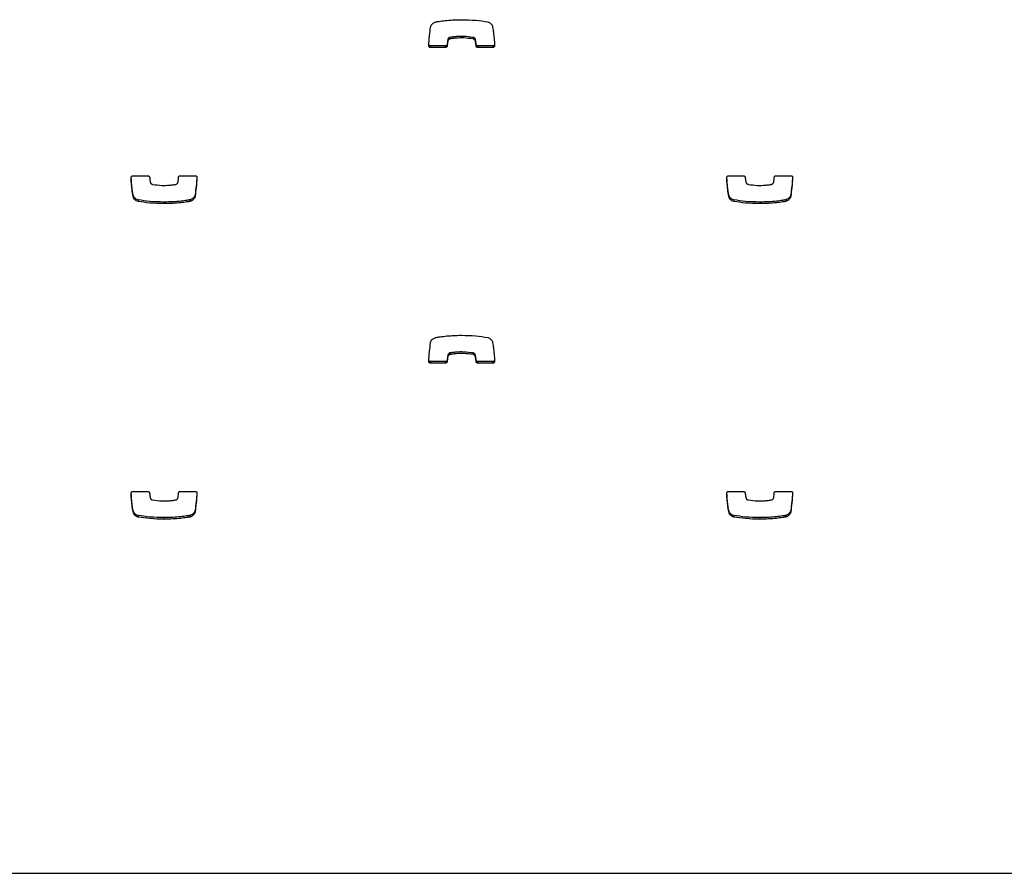
# Model space of a CAD drawing. Units: metres. Extents: x 1697.9 to 1708.1, y 1335.8 to 1359.4.
# Drawn here: x 1699.1 to 1699.3, y 1342.4 to 1342.6 of the extents above; entities that cross this region are included whole.
import ezdxf

# ---------------------------------------------------------------- set-up
doc = ezdxf.new("R2010")
doc.units = ezdxf.units.M

msp = doc.modelspace()

# ---------------------------------------------------------------- linework, layer by layer
at = {"color": 7, "linetype": 'Continuous', "lineweight": 25}
for p, q in [((1699.16814, 1342.58217), (1699.16814, 1342.58187)), ((1699.16854, 1342.5826), (1699.16854, 1342.5823)), ((1699.16858, 1342.58261), (1699.16858, 1342.58231)), ((1699.17297, 1342.5826), (1699.17297, 1342.58231)), ((1699.17336, 1342.58226), (1699.17336, 1342.58196)), ((1699.16486, 1342.58098), (1699.16486, 1342.58068)), ((1699.16772, 1342.58098), (1699.16486, 1342.58098)), ((1699.16772, 1342.58068), (1699.16486, 1342.58068)), ((1699.16772, 1342.58098), (1699.16772, 1342.58068)), ((1699.16803, 1342.58126), (1699.16803, 1342.58096)), ((1699.17351, 1342.58126), (1699.17351, 1342.58097)), ((1699.17383, 1342.58098), (1699.17383, 1342.58068)), ((1699.17669, 1342.58098), (1699.17383, 1342.58098)), ((1699.17669, 1342.58068), (1699.17383, 1342.58068)), ((1699.17669, 1342.58098), (1699.17669, 1342.58068)), ((1699.10855, 1342.55642), (1699.11142, 1342.55642)), ((1699.11753, 1342.55642), (1699.12038, 1342.55642)), ((1699.22125, 1342.55642), (1699.22412, 1342.55642)), ((1699.23023, 1342.55642), (1699.23308, 1342.55642)), ((1699.10866, 1342.55264), (1699.10866, 1342.55234)), ((1699.10954, 1342.55186), (1699.10954, 1342.55157)), ((1699.11938, 1342.55187), (1699.11938, 1342.55157)), ((1699.11938, 1342.55186), (1699.11938, 1342.55157)), ((1699.12034, 1342.55283), (1699.12034, 1342.55254)), ((1699.22136, 1342.55264), (1699.22136, 1342.55234)), ((1699.22224, 1342.55186), (1699.22224, 1342.55157)), ((1699.23208, 1342.55187), (1699.23208, 1342.55157)), ((1699.23208, 1342.55186), (1699.23208, 1342.55157)), ((1699.23304, 1342.55283), (1699.23304, 1342.55254)), ((1699.11443, 1342.55145), (1699.11443, 1342.55115)), ((1699.22713, 1342.55145), (1699.22713, 1342.55115)), ((1699.16814, 1342.52246), (1699.16814, 1342.52217)), ((1699.16854, 1342.52289), (1699.16854, 1342.52259)), ((1699.16858, 1342.5229), (1699.16858, 1342.5226)), ((1699.17297, 1342.52289), (1699.17297, 1342.5226)), ((1699.17336, 1342.52255), (1699.17336, 1342.52225)), ((1699.16486, 1342.52127), (1699.16486, 1342.52097)), ((1699.16772, 1342.52127), (1699.16486, 1342.52127)), ((1699.16772, 1342.52097), (1699.16486, 1342.52097)), ((1699.16772, 1342.52127), (1699.16772, 1342.52097)), ((1699.16803, 1342.52155), (1699.16803, 1342.52126)), ((1699.17351, 1342.52156), (1699.17351, 1342.52126)), ((1699.17383, 1342.52127), (1699.17383, 1342.52097)), ((1699.17669, 1342.52127), (1699.17383, 1342.52127)), ((1699.17669, 1342.52097), (1699.17383, 1342.52097)), ((1699.17669, 1342.52127), (1699.17669, 1342.52097)), ((1699.10855, 1342.49671), (1699.11142, 1342.49671)), ((1699.11753, 1342.49671), (1699.12038, 1342.49671)), ((1699.22125, 1342.49671), (1699.22412, 1342.49671)), ((1699.23023, 1342.49671), (1699.23308, 1342.49671)), ((1699.10866, 1342.49293), (1699.10866, 1342.49264)), ((1699.10954, 1342.49216), (1699.10954, 1342.49186)), ((1699.11938, 1342.49216), (1699.11938, 1342.49186)), ((1699.11938, 1342.49216), (1699.11938, 1342.49186)), ((1699.12034, 1342.49312), (1699.12034, 1342.49283)), ((1699.22136, 1342.49293), (1699.22136, 1342.49264)), ((1699.22224, 1342.49216), (1699.22224, 1342.49186)), ((1699.23208, 1342.49216), (1699.23208, 1342.49186)), ((1699.23208, 1342.49216), (1699.23208, 1342.49186)), ((1699.23304, 1342.49312), (1699.23304, 1342.49283)), ((1699.11443, 1342.49174), (1699.11443, 1342.49144)), ((1699.22713, 1342.49174), (1699.22713, 1342.49144)), ((1697.99756, 1342.42445), (1699.44256, 1342.42445))]:
    msp.add_line(p, q, dxfattribs=at)
for points, knots in [([(1699.1649, 1342.58456), (1699.16494, 1342.58469), (1699.165, 1342.58492), (1699.16522, 1342.58518), (1699.16547, 1342.58536), (1699.16569, 1342.58547), (1699.16582, 1342.58552), (1699.16586, 1342.58553)], [0, 0, 0, 0, 0.263518, 0.499539, 0.711458, 0.906944, 1, 1, 1, 1]), ([(1699.16586, 1342.58553), (1699.16586, 1342.58553), (1699.16586, 1342.58553), (1699.16587, 1342.58553), (1699.16587, 1342.58553)], [0, 0, 0, 0, 0.5894877, 1, 1, 1, 1]), ([(1699.16587, 1342.58553), (1699.16607, 1342.58557), (1699.16665, 1342.58567), (1699.16772, 1342.5858), (1699.16917, 1342.58592), (1699.17023, 1342.58594), (1699.17081, 1342.58595)], [0, 0, 0, 0, 0.12465, 0.357728, 0.647637, 1, 1, 1, 1]), ([(1699.17081, 1342.58595), (1699.17169, 1342.58593), (1699.17333, 1342.5859), (1699.17495, 1342.58565), (1699.1757, 1342.58553)], [0, 0, 0, 0, 0.536221, 1, 1, 1, 1]), ([(1699.1757, 1342.58553), (1699.17582, 1342.58549), (1699.17605, 1342.58542), (1699.17631, 1342.58521), (1699.17649, 1342.58499), (1699.17655, 1342.58483), (1699.17658, 1342.58476)], [0, 0, 0, 0, 0.305836, 0.59146, 0.802801, 1, 1, 1, 1]), ([(1699.16455, 1342.58101), (1699.16459, 1342.58164), (1699.16468, 1342.58283), (1699.16483, 1342.58401), (1699.1649, 1342.58456)], [0, 0, 0, 0, 0.5312667, 1, 1, 1, 1]), ([(1699.17658, 1342.58476), (1699.17662, 1342.58459), (1699.17672, 1342.58415), (1699.1769, 1342.5829), (1699.17696, 1342.58181), (1699.177, 1342.581)], [0, 0, 0, 0, 0.1353164, 0.3570624, 1, 1, 1, 1]), ([(1699.16814, 1342.58217), (1699.16811, 1342.58199), (1699.16807, 1342.58169), (1699.16804, 1342.58139), (1699.16803, 1342.58126)], [0, 0, 0, 0, 0.575539, 1, 1, 1, 1]), ([(1699.16814, 1342.58187), (1699.16811, 1342.5817), (1699.16807, 1342.5814), (1699.16804, 1342.58109), (1699.16803, 1342.58096)], [0, 0, 0, 0, 0.575539, 1, 1, 1, 1]), ([(1699.16854, 1342.5826), (1699.16851, 1342.58258), (1699.16842, 1342.58255), (1699.16829, 1342.58246), (1699.16818, 1342.58233), (1699.16815, 1342.58223), (1699.16814, 1342.58217)], [0, 0, 0, 0, 0.18656, 0.465069, 0.717448, 1, 1, 1, 1]), ([(1699.16854, 1342.5823), (1699.16851, 1342.58229), (1699.16842, 1342.58225), (1699.16829, 1342.58217), (1699.16818, 1342.58204), (1699.16815, 1342.58193), (1699.16814, 1342.58187)], [0, 0, 0, 0, 0.18656, 0.465069, 0.717448, 1, 1, 1, 1]), ([(1699.16858, 1342.58261), (1699.16857, 1342.5826), (1699.16856, 1342.5826), (1699.16855, 1342.5826), (1699.16854, 1342.5826)], [0, 0, 0, 0, 0.559519, 1, 1, 1, 1]), ([(1699.16858, 1342.58231), (1699.16857, 1342.58231), (1699.16856, 1342.5823), (1699.16855, 1342.5823), (1699.16854, 1342.5823)], [0, 0, 0, 0, 0.559519, 1, 1, 1, 1]), ([(1699.17297, 1342.5826), (1699.17238, 1342.58268), (1699.1713, 1342.58282), (1699.16996, 1342.58278), (1699.16909, 1342.58269), (1699.1687, 1342.58263), (1699.16858, 1342.58261)], [0, 0, 0, 0, 0.405687, 0.735709, 0.91519, 1, 1, 1, 1]), ([(1699.17297, 1342.58231), (1699.17238, 1342.58238), (1699.1713, 1342.58253), (1699.16996, 1342.58248), (1699.16909, 1342.5824), (1699.1687, 1342.58233), (1699.16858, 1342.58231)], [0, 0, 0, 0, 0.405687, 0.735709, 0.91519, 1, 1, 1, 1]), ([(1699.17336, 1342.58226), (1699.17335, 1342.5823), (1699.17331, 1342.58239), (1699.17321, 1342.58249), (1699.1731, 1342.58257), (1699.17301, 1342.58259), (1699.17297, 1342.5826)], [0, 0, 0, 0, 0.25294, 0.527841, 0.757279, 1, 1, 1, 1]), ([(1699.17336, 1342.58196), (1699.17335, 1342.582), (1699.17331, 1342.58209), (1699.17321, 1342.58219), (1699.1731, 1342.58227), (1699.17301, 1342.58229), (1699.17297, 1342.58231)], [0, 0, 0, 0, 0.25294, 0.527841, 0.757279, 1, 1, 1, 1]), ([(1699.17351, 1342.58126), (1699.17349, 1342.58151), (1699.17346, 1342.58185), (1699.17338, 1342.58217), (1699.17336, 1342.58226)], [0, 0, 0, 0, 0.752932, 1, 1, 1, 1]), ([(1699.17351, 1342.58097), (1699.17349, 1342.58122), (1699.17346, 1342.58155), (1699.17338, 1342.58188), (1699.17336, 1342.58196)], [0, 0, 0, 0, 0.752932, 1, 1, 1, 1]), ([(1699.16486, 1342.58068), (1699.16482, 1342.58069), (1699.16472, 1342.5807), (1699.16461, 1342.58079), (1699.16455, 1342.5809), (1699.16455, 1342.58097), (1699.16455, 1342.58101)], [0, 0, 0, 0, 0.284082, 0.557918, 0.77472, 1, 1, 1, 1]), ([(1699.16486, 1342.58098), (1699.16482, 1342.58098), (1699.16472, 1342.581), (1699.16461, 1342.58108), (1699.16458, 1342.58116), (1699.16456, 1342.58119)], [0, 0, 0, 0, 0.367147, 0.721054, 1, 1, 1, 1]), ([(1699.16803, 1342.58126), (1699.16802, 1342.58122), (1699.168, 1342.58113), (1699.16792, 1342.58104), (1699.16782, 1342.58099), (1699.16775, 1342.58098), (1699.16772, 1342.58098)], [0, 0, 0, 0, 0.2832135, 0.558095, 0.7756634, 1, 1, 1, 1]), ([(1699.16803, 1342.58096), (1699.16802, 1342.58092), (1699.168, 1342.58084), (1699.16792, 1342.58075), (1699.16782, 1342.58069), (1699.16775, 1342.58068), (1699.16772, 1342.58068)], [0, 0, 0, 0, 0.283214, 0.558096, 0.775665, 1, 1, 1, 1]), ([(1699.17383, 1342.58098), (1699.17378, 1342.58098), (1699.1737, 1342.58099), (1699.1736, 1342.58107), (1699.17353, 1342.58116), (1699.17352, 1342.58123), (1699.17351, 1342.58126)], [0, 0, 0, 0, 0.283356, 0.558261, 0.775662, 1, 1, 1, 1]), ([(1699.17383, 1342.58068), (1699.17378, 1342.58069), (1699.1737, 1342.5807), (1699.1736, 1342.58077), (1699.17353, 1342.58086), (1699.17352, 1342.58093), (1699.17351, 1342.58097)], [0, 0, 0, 0, 0.283356, 0.558261, 0.775662, 1, 1, 1, 1]), ([(1699.177, 1342.5813), (1699.177, 1342.58125), (1699.17699, 1342.58116), (1699.1769, 1342.58105), (1699.1768, 1342.58099), (1699.17673, 1342.58098), (1699.17669, 1342.58098)], [0, 0, 0, 0, 0.283701, 0.557838, 0.774932, 1, 1, 1, 1]), ([(1699.177, 1342.581), (1699.177, 1342.58096), (1699.17699, 1342.58086), (1699.1769, 1342.58076), (1699.1768, 1342.58069), (1699.17673, 1342.58068), (1699.17669, 1342.58068)], [0, 0, 0, 0, 0.283701, 0.557838, 0.774932, 1, 1, 1, 1]), ([(1699.10824, 1342.55609), (1699.10824, 1342.55614), (1699.10825, 1342.55624), (1699.10834, 1342.55634), (1699.10844, 1342.55641), (1699.10852, 1342.55641), (1699.10855, 1342.55642)], [0, 0, 0, 0, 0.283701, 0.557838, 0.774932, 1, 1, 1, 1]), ([(1699.10866, 1342.55234), (1699.10862, 1342.55251), (1699.10852, 1342.55295), (1699.10834, 1342.5542), (1699.10828, 1342.55528), (1699.10824, 1342.55609)], [0, 0, 0, 0, 0.135316, 0.357062, 1, 1, 1, 1]), ([(1699.10866, 1342.55264), (1699.10862, 1342.5528), (1699.10852, 1342.55324), (1699.10835, 1342.55442), (1699.10829, 1342.55544), (1699.10826, 1342.55617)], [0, 0, 0, 0, 0.1435263, 0.378726, 1, 1, 1, 1]), ([(1699.11142, 1342.55642), (1699.11146, 1342.55641), (1699.11155, 1342.5564), (1699.11165, 1342.55633), (1699.11171, 1342.55623), (1699.11172, 1342.55617), (1699.11173, 1342.55613)], [0, 0, 0, 0, 0.2833557, 0.5582612, 0.7756616, 1, 1, 1, 1]), ([(1699.11173, 1342.55613), (1699.11175, 1342.55588), (1699.11178, 1342.55555), (1699.11186, 1342.55522), (1699.11188, 1342.55514)], [0, 0, 0, 0, 0.752932, 1, 1, 1, 1]), ([(1699.11711, 1342.55523), (1699.11713, 1342.5554), (1699.11717, 1342.5557), (1699.1172, 1342.55601), (1699.11721, 1342.55613)], [0, 0, 0, 0, 0.575539, 1, 1, 1, 1]), ([(1699.11721, 1342.55613), (1699.11722, 1342.55618), (1699.11724, 1342.55626), (1699.11733, 1342.55635), (1699.11742, 1342.55641), (1699.11749, 1342.55641), (1699.11753, 1342.55642)], [0, 0, 0, 0, 0.2832135, 0.558095, 0.7756634, 1, 1, 1, 1]), ([(1699.12068, 1342.5562), (1699.12064, 1342.55563), (1699.12056, 1342.5545), (1699.12041, 1342.55338), (1699.12034, 1342.55283)], [0, 0, 0, 0, 0.5059662, 1, 1, 1, 1]), ([(1699.12069, 1342.55609), (1699.12065, 1342.55546), (1699.12057, 1342.55427), (1699.12041, 1342.55309), (1699.12034, 1342.55254)], [0, 0, 0, 0, 0.531267, 1, 1, 1, 1]), ([(1699.12038, 1342.55642), (1699.12043, 1342.55641), (1699.12052, 1342.5564), (1699.12063, 1342.55631), (1699.12069, 1342.5562), (1699.12069, 1342.55613), (1699.12069, 1342.55609)], [0, 0, 0, 0, 0.284082, 0.557918, 0.77472, 1, 1, 1, 1]), ([(1699.22094, 1342.55609), (1699.22094, 1342.55614), (1699.22095, 1342.55624), (1699.22104, 1342.55634), (1699.22114, 1342.55641), (1699.22122, 1342.55641), (1699.22125, 1342.55642)], [0, 0, 0, 0, 0.283701, 0.557838, 0.774932, 1, 1, 1, 1]), ([(1699.22136, 1342.55234), (1699.22132, 1342.55251), (1699.22122, 1342.55295), (1699.22104, 1342.5542), (1699.22098, 1342.55528), (1699.22094, 1342.55609)], [0, 0, 0, 0, 0.135316, 0.357062, 1, 1, 1, 1]), ([(1699.22136, 1342.55264), (1699.22132, 1342.5528), (1699.22122, 1342.55324), (1699.22105, 1342.55442), (1699.22099, 1342.55544), (1699.22096, 1342.55617)], [0, 0, 0, 0, 0.143526, 0.378726, 1, 1, 1, 1]), ([(1699.22412, 1342.55642), (1699.22416, 1342.55641), (1699.22425, 1342.5564), (1699.22435, 1342.55633), (1699.22441, 1342.55623), (1699.22442, 1342.55617), (1699.22443, 1342.55613)], [0, 0, 0, 0, 0.283356, 0.558261, 0.775662, 1, 1, 1, 1]), ([(1699.22443, 1342.55613), (1699.22445, 1342.55588), (1699.22448, 1342.55555), (1699.22456, 1342.55522), (1699.22458, 1342.55514)], [0, 0, 0, 0, 0.752932, 1, 1, 1, 1]), ([(1699.22981, 1342.55523), (1699.22983, 1342.5554), (1699.22987, 1342.5557), (1699.2299, 1342.55601), (1699.22991, 1342.55613)], [0, 0, 0, 0, 0.575539, 1, 1, 1, 1]), ([(1699.22991, 1342.55613), (1699.22992, 1342.55618), (1699.22994, 1342.55626), (1699.23003, 1342.55635), (1699.23012, 1342.55641), (1699.23019, 1342.55641), (1699.23023, 1342.55642)], [0, 0, 0, 0, 0.283213, 0.558095, 0.775663, 1, 1, 1, 1]), ([(1699.23338, 1342.5562), (1699.23334, 1342.55563), (1699.23326, 1342.5545), (1699.23311, 1342.55338), (1699.23304, 1342.55283)], [0, 0, 0, 0, 0.505966, 1, 1, 1, 1]), ([(1699.23339, 1342.55609), (1699.23335, 1342.55546), (1699.23327, 1342.55427), (1699.23311, 1342.55309), (1699.23304, 1342.55254)], [0, 0, 0, 0, 0.531267, 1, 1, 1, 1]), ([(1699.23308, 1342.55642), (1699.23313, 1342.55641), (1699.23322, 1342.5564), (1699.23333, 1342.55631), (1699.23339, 1342.5562), (1699.23339, 1342.55613), (1699.23339, 1342.55609)], [0, 0, 0, 0, 0.284082, 0.557918, 0.77472, 1, 1, 1, 1]), ([(1699.11188, 1342.55514), (1699.1119, 1342.5551), (1699.11193, 1342.55501), (1699.11203, 1342.55491), (1699.11215, 1342.55483), (1699.11223, 1342.5548), (1699.11227, 1342.55479)], [0, 0, 0, 0, 0.25294, 0.527841, 0.757279, 1, 1, 1, 1]), ([(1699.11227, 1342.55479), (1699.11287, 1342.55471), (1699.11394, 1342.55457), (1699.11529, 1342.55462), (1699.11616, 1342.5547), (1699.11654, 1342.55477), (1699.11666, 1342.55479)], [0, 0, 0, 0, 0.405687, 0.735709, 0.91519, 1, 1, 1, 1]), ([(1699.11666, 1342.55479), (1699.11667, 1342.55479), (1699.11668, 1342.55479), (1699.11669, 1342.5548), (1699.1167, 1342.5548)], [0, 0, 0, 0, 0.559519, 1, 1, 1, 1]), ([(1699.1167, 1342.5548), (1699.11674, 1342.55481), (1699.11683, 1342.55485), (1699.11695, 1342.55493), (1699.11706, 1342.55506), (1699.11709, 1342.55517), (1699.11711, 1342.55523)], [0, 0, 0, 0, 0.18656, 0.465069, 0.717448, 1, 1, 1, 1]), ([(1699.22458, 1342.55514), (1699.2246, 1342.5551), (1699.22463, 1342.55501), (1699.22473, 1342.55491), (1699.22485, 1342.55483), (1699.22493, 1342.5548), (1699.22497, 1342.55479)], [0, 0, 0, 0, 0.25294, 0.527841, 0.757279, 1, 1, 1, 1]), ([(1699.22497, 1342.55479), (1699.22557, 1342.55471), (1699.22664, 1342.55457), (1699.22799, 1342.55462), (1699.22886, 1342.5547), (1699.22924, 1342.55477), (1699.22936, 1342.55479)], [0, 0, 0, 0, 0.405687, 0.735709, 0.91519, 1, 1, 1, 1]), ([(1699.22936, 1342.55479), (1699.22937, 1342.55479), (1699.22938, 1342.55479), (1699.22939, 1342.5548), (1699.2294, 1342.5548)], [0, 0, 0, 0, 0.559519, 1, 1, 1, 1]), ([(1699.2294, 1342.5548), (1699.22944, 1342.55481), (1699.22953, 1342.55485), (1699.22965, 1342.55493), (1699.22976, 1342.55506), (1699.22979, 1342.55517), (1699.22981, 1342.55523)], [0, 0, 0, 0, 0.18656, 0.465069, 0.717448, 1, 1, 1, 1]), ([(1699.10954, 1342.55186), (1699.10942, 1342.5519), (1699.10919, 1342.55197), (1699.10893, 1342.55219), (1699.10875, 1342.55241), (1699.10869, 1342.55256), (1699.10866, 1342.55264)], [0, 0, 0, 0, 0.305836, 0.59146, 0.802801, 1, 1, 1, 1]), ([(1699.10954, 1342.55157), (1699.10942, 1342.55161), (1699.10919, 1342.55168), (1699.10893, 1342.55189), (1699.10875, 1342.55211), (1699.10869, 1342.55227), (1699.10866, 1342.55234)], [0, 0, 0, 0, 0.305836, 0.59146, 0.802801, 1, 1, 1, 1]), ([(1699.11443, 1342.55145), (1699.11355, 1342.55146), (1699.11191, 1342.5515), (1699.1103, 1342.55175), (1699.10954, 1342.55186)], [0, 0, 0, 0, 0.536221, 1, 1, 1, 1]), ([(1699.11938, 1342.55186), (1699.11917, 1342.55183), (1699.11859, 1342.55172), (1699.11752, 1342.5516), (1699.11608, 1342.55147), (1699.11501, 1342.55146), (1699.11443, 1342.55145)], [0, 0, 0, 0, 0.12465, 0.357728, 0.647637, 1, 1, 1, 1]), ([(1699.12034, 1342.55283), (1699.12031, 1342.55271), (1699.12025, 1342.55248), (1699.12002, 1342.55221), (1699.11977, 1342.55203), (1699.11955, 1342.55192), (1699.11942, 1342.55188), (1699.11938, 1342.55187)], [0, 0, 0, 0, 0.263518, 0.499539, 0.711458, 0.906944, 1, 1, 1, 1]), ([(1699.12034, 1342.55254), (1699.12031, 1342.55241), (1699.12025, 1342.55218), (1699.12002, 1342.55192), (1699.11977, 1342.55173), (1699.11955, 1342.55163), (1699.11942, 1342.55158), (1699.11938, 1342.55157)], [0, 0, 0, 0, 0.263518, 0.499539, 0.711458, 0.906944, 1, 1, 1, 1]), ([(1699.11938, 1342.55187), (1699.11938, 1342.55186), (1699.11938, 1342.55186), (1699.11938, 1342.55186), (1699.11938, 1342.55186)], [0, 0, 0, 0, 0.589488, 1, 1, 1, 1]), ([(1699.22224, 1342.55186), (1699.22212, 1342.5519), (1699.22189, 1342.55197), (1699.22163, 1342.55219), (1699.22145, 1342.55241), (1699.22139, 1342.55256), (1699.22136, 1342.55264)], [0, 0, 0, 0, 0.305836, 0.59146, 0.802801, 1, 1, 1, 1]), ([(1699.22224, 1342.55157), (1699.22212, 1342.55161), (1699.22189, 1342.55168), (1699.22163, 1342.55189), (1699.22145, 1342.55211), (1699.22139, 1342.55227), (1699.22136, 1342.55234)], [0, 0, 0, 0, 0.305836, 0.59146, 0.802801, 1, 1, 1, 1]), ([(1699.22713, 1342.55145), (1699.22625, 1342.55146), (1699.22461, 1342.5515), (1699.223, 1342.55175), (1699.22224, 1342.55186)], [0, 0, 0, 0, 0.536221, 1, 1, 1, 1]), ([(1699.23208, 1342.55186), (1699.23187, 1342.55183), (1699.23129, 1342.55172), (1699.23022, 1342.5516), (1699.22878, 1342.55147), (1699.22771, 1342.55146), (1699.22713, 1342.55145)], [0, 0, 0, 0, 0.12465, 0.357728, 0.647637, 1, 1, 1, 1]), ([(1699.23304, 1342.55283), (1699.23301, 1342.55271), (1699.23295, 1342.55248), (1699.23272, 1342.55221), (1699.23247, 1342.55203), (1699.23225, 1342.55192), (1699.23212, 1342.55188), (1699.23208, 1342.55187)], [0, 0, 0, 0, 0.2635177, 0.4995394, 0.7114582, 0.9069441, 1, 1, 1, 1]), ([(1699.23304, 1342.55254), (1699.23301, 1342.55241), (1699.23295, 1342.55218), (1699.23272, 1342.55192), (1699.23247, 1342.55173), (1699.23225, 1342.55163), (1699.23212, 1342.55158), (1699.23208, 1342.55157)], [0, 0, 0, 0, 0.263518, 0.499539, 0.711458, 0.906944, 1, 1, 1, 1]), ([(1699.23208, 1342.55187), (1699.23208, 1342.55186), (1699.23208, 1342.55186), (1699.23208, 1342.55186), (1699.23208, 1342.55186)], [0, 0, 0, 0, 0.5894877, 1, 1, 1, 1]), ([(1699.11443, 1342.55115), (1699.11355, 1342.55117), (1699.11191, 1342.5512), (1699.1103, 1342.55145), (1699.10954, 1342.55157)], [0, 0, 0, 0, 0.536221, 1, 1, 1, 1]), ([(1699.11938, 1342.55157), (1699.11917, 1342.55153), (1699.11859, 1342.55143), (1699.11752, 1342.5513), (1699.11608, 1342.55118), (1699.11501, 1342.55116), (1699.11443, 1342.55115)], [0, 0, 0, 0, 0.12465, 0.357728, 0.647637, 1, 1, 1, 1]), ([(1699.11938, 1342.55157), (1699.11938, 1342.55157), (1699.11938, 1342.55157), (1699.11938, 1342.55157), (1699.11938, 1342.55157)], [0, 0, 0, 0, 0.589488, 1, 1, 1, 1]), ([(1699.22713, 1342.55115), (1699.22625, 1342.55117), (1699.22461, 1342.5512), (1699.223, 1342.55145), (1699.22224, 1342.55157)], [0, 0, 0, 0, 0.536221, 1, 1, 1, 1]), ([(1699.23208, 1342.55157), (1699.23187, 1342.55153), (1699.23129, 1342.55143), (1699.23022, 1342.5513), (1699.22878, 1342.55118), (1699.22771, 1342.55116), (1699.22713, 1342.55115)], [0, 0, 0, 0, 0.12465, 0.357728, 0.647637, 1, 1, 1, 1]), ([(1699.23208, 1342.55157), (1699.23208, 1342.55157), (1699.23208, 1342.55157), (1699.23208, 1342.55157), (1699.23208, 1342.55157)], [0, 0, 0, 0, 0.589488, 1, 1, 1, 1]), ([(1699.1649, 1342.52486), (1699.16494, 1342.52498), (1699.165, 1342.52521), (1699.16522, 1342.52548), (1699.16547, 1342.52566), (1699.16569, 1342.52577), (1699.16582, 1342.52581), (1699.16586, 1342.52582)], [0, 0, 0, 0, 0.263518, 0.499539, 0.711458, 0.906944, 1, 1, 1, 1]), ([(1699.16586, 1342.52582), (1699.16586, 1342.52582), (1699.16586, 1342.52582), (1699.16587, 1342.52582), (1699.16587, 1342.52582)], [0, 0, 0, 0, 0.589488, 1, 1, 1, 1]), ([(1699.16587, 1342.52582), (1699.16607, 1342.52586), (1699.16665, 1342.52596), (1699.16772, 1342.52609), (1699.16917, 1342.52621), (1699.17023, 1342.52623), (1699.17081, 1342.52624)], [0, 0, 0, 0, 0.12465, 0.357728, 0.647637, 1, 1, 1, 1]), ([(1699.17081, 1342.52624), (1699.17169, 1342.52622), (1699.17333, 1342.52619), (1699.17495, 1342.52594), (1699.1757, 1342.52582)], [0, 0, 0, 0, 0.536221, 1, 1, 1, 1]), ([(1699.1757, 1342.52582), (1699.17582, 1342.52579), (1699.17605, 1342.52571), (1699.17631, 1342.5255), (1699.17649, 1342.52528), (1699.17655, 1342.52512), (1699.17658, 1342.52505)], [0, 0, 0, 0, 0.3058359, 0.5914597, 0.8028005, 1, 1, 1, 1]), ([(1699.16455, 1342.5213), (1699.16459, 1342.52194), (1699.16468, 1342.52312), (1699.16483, 1342.5243), (1699.1649, 1342.52486)], [0, 0, 0, 0, 0.531267, 1, 1, 1, 1]), ([(1699.17658, 1342.52505), (1699.17662, 1342.52488), (1699.17672, 1342.52444), (1699.1769, 1342.52319), (1699.17696, 1342.52211), (1699.177, 1342.5213)], [0, 0, 0, 0, 0.135316, 0.357062, 1, 1, 1, 1]), ([(1699.16814, 1342.52246), (1699.16811, 1342.52229), (1699.16807, 1342.52199), (1699.16804, 1342.52168), (1699.16803, 1342.52155)], [0, 0, 0, 0, 0.575539, 1, 1, 1, 1]), ([(1699.16814, 1342.52217), (1699.16811, 1342.52199), (1699.16807, 1342.52169), (1699.16804, 1342.52139), (1699.16803, 1342.52126)], [0, 0, 0, 0, 0.575539, 1, 1, 1, 1]), ([(1699.16854, 1342.52289), (1699.16851, 1342.52287), (1699.16842, 1342.52284), (1699.16829, 1342.52275), (1699.16818, 1342.52263), (1699.16815, 1342.52252), (1699.16814, 1342.52246)], [0, 0, 0, 0, 0.18656, 0.465069, 0.717448, 1, 1, 1, 1]), ([(1699.16854, 1342.52259), (1699.16851, 1342.52258), (1699.16842, 1342.52254), (1699.16829, 1342.52246), (1699.16818, 1342.52233), (1699.16815, 1342.52222), (1699.16814, 1342.52217)], [0, 0, 0, 0, 0.18656, 0.465069, 0.717448, 1, 1, 1, 1]), ([(1699.16858, 1342.5229), (1699.16857, 1342.5229), (1699.16856, 1342.52289), (1699.16855, 1342.52289), (1699.16854, 1342.52289)], [0, 0, 0, 0, 0.559519, 1, 1, 1, 1]), ([(1699.16858, 1342.5226), (1699.16857, 1342.5226), (1699.16856, 1342.5226), (1699.16855, 1342.52259), (1699.16854, 1342.52259)], [0, 0, 0, 0, 0.559519, 1, 1, 1, 1]), ([(1699.17297, 1342.52289), (1699.17238, 1342.52297), (1699.1713, 1342.52312), (1699.16996, 1342.52307), (1699.16909, 1342.52298), (1699.1687, 1342.52292), (1699.16858, 1342.5229)], [0, 0, 0, 0, 0.405687, 0.735709, 0.91519, 1, 1, 1, 1]), ([(1699.17297, 1342.5226), (1699.17238, 1342.52268), (1699.1713, 1342.52282), (1699.16996, 1342.52277), (1699.16909, 1342.52269), (1699.1687, 1342.52262), (1699.16858, 1342.5226)], [0, 0, 0, 0, 0.4056866, 0.7357092, 0.9151905, 1, 1, 1, 1]), ([(1699.17336, 1342.52255), (1699.17335, 1342.52259), (1699.17331, 1342.52268), (1699.17321, 1342.52278), (1699.1731, 1342.52286), (1699.17301, 1342.52288), (1699.17297, 1342.52289)], [0, 0, 0, 0, 0.25294, 0.527841, 0.757279, 1, 1, 1, 1]), ([(1699.17336, 1342.52225), (1699.17335, 1342.5223), (1699.17331, 1342.52238), (1699.17321, 1342.52249), (1699.1731, 1342.52256), (1699.17301, 1342.52259), (1699.17297, 1342.5226)], [0, 0, 0, 0, 0.25294, 0.527841, 0.757279, 1, 1, 1, 1]), ([(1699.17351, 1342.52156), (1699.17349, 1342.52181), (1699.17346, 1342.52214), (1699.17338, 1342.52247), (1699.17336, 1342.52255)], [0, 0, 0, 0, 0.752932, 1, 1, 1, 1]), ([(1699.17351, 1342.52126), (1699.17349, 1342.52151), (1699.17346, 1342.52185), (1699.17338, 1342.52217), (1699.17336, 1342.52225)], [0, 0, 0, 0, 0.752932, 1, 1, 1, 1]), ([(1699.16486, 1342.52097), (1699.16482, 1342.52098), (1699.16472, 1342.52099), (1699.16461, 1342.52108), (1699.16455, 1342.52119), (1699.16455, 1342.52127), (1699.16455, 1342.5213)], [0, 0, 0, 0, 0.284082, 0.557918, 0.77472, 1, 1, 1, 1]), ([(1699.16486, 1342.52127), (1699.16482, 1342.52128), (1699.16472, 1342.52129), (1699.16461, 1342.52138), (1699.16458, 1342.52145), (1699.16456, 1342.52149)], [0, 0, 0, 0, 0.367147, 0.721054, 1, 1, 1, 1]), ([(1699.16803, 1342.52155), (1699.16802, 1342.52151), (1699.168, 1342.52143), (1699.16792, 1342.52133), (1699.16782, 1342.52128), (1699.16775, 1342.52127), (1699.16772, 1342.52127)], [0, 0, 0, 0, 0.2832135, 0.558095, 0.7756634, 1, 1, 1, 1]), ([(1699.16803, 1342.52126), (1699.16802, 1342.52121), (1699.168, 1342.52113), (1699.16792, 1342.52104), (1699.16782, 1342.52098), (1699.16775, 1342.52098), (1699.16772, 1342.52097)], [0, 0, 0, 0, 0.283213, 0.558095, 0.775663, 1, 1, 1, 1]), ([(1699.17383, 1342.52127), (1699.17378, 1342.52127), (1699.1737, 1342.52129), (1699.1736, 1342.52136), (1699.17353, 1342.52145), (1699.17352, 1342.52152), (1699.17351, 1342.52156)], [0, 0, 0, 0, 0.2833557, 0.5582612, 0.7756616, 1, 1, 1, 1]), ([(1699.17383, 1342.52097), (1699.17378, 1342.52098), (1699.1737, 1342.52099), (1699.1736, 1342.52106), (1699.17353, 1342.52116), (1699.17352, 1342.52123), (1699.17351, 1342.52126)], [0, 0, 0, 0, 0.283356, 0.558261, 0.775662, 1, 1, 1, 1]), ([(1699.177, 1342.52159), (1699.177, 1342.52154), (1699.17699, 1342.52145), (1699.1769, 1342.52134), (1699.1768, 1342.52128), (1699.17673, 1342.52127), (1699.17669, 1342.52127)], [0, 0, 0, 0, 0.283701, 0.557838, 0.774932, 1, 1, 1, 1]), ([(1699.177, 1342.5213), (1699.177, 1342.52125), (1699.17699, 1342.52115), (1699.1769, 1342.52105), (1699.1768, 1342.52098), (1699.17673, 1342.52098), (1699.17669, 1342.52097)], [0, 0, 0, 0, 0.283701, 0.557838, 0.774932, 1, 1, 1, 1]), ([(1699.10824, 1342.49639), (1699.10824, 1342.49644), (1699.10825, 1342.49653), (1699.10834, 1342.49663), (1699.10844, 1342.4967), (1699.10852, 1342.49671), (1699.10855, 1342.49671)], [0, 0, 0, 0, 0.2837009, 0.5578376, 0.7749325, 1, 1, 1, 1]), ([(1699.10866, 1342.49264), (1699.10862, 1342.4928), (1699.10852, 1342.49324), (1699.10834, 1342.49449), (1699.10828, 1342.49558), (1699.10824, 1342.49639)], [0, 0, 0, 0, 0.135316, 0.357062, 1, 1, 1, 1]), ([(1699.10866, 1342.49293), (1699.10862, 1342.4931), (1699.10852, 1342.49354), (1699.10835, 1342.49471), (1699.10829, 1342.49573), (1699.10826, 1342.49647)], [0, 0, 0, 0, 0.1435263, 0.378726, 1, 1, 1, 1]), ([(1699.11142, 1342.49671), (1699.11146, 1342.49671), (1699.11155, 1342.49669), (1699.11165, 1342.49662), (1699.11171, 1342.49653), (1699.11172, 1342.49646), (1699.11173, 1342.49642)], [0, 0, 0, 0, 0.283356, 0.558261, 0.775662, 1, 1, 1, 1]), ([(1699.11173, 1342.49642), (1699.11175, 1342.49617), (1699.11178, 1342.49584), (1699.11186, 1342.49551), (1699.11188, 1342.49543)], [0, 0, 0, 0, 0.752932, 1, 1, 1, 1]), ([(1699.11711, 1342.49552), (1699.11713, 1342.49569), (1699.11717, 1342.49599), (1699.1172, 1342.4963), (1699.11721, 1342.49643)], [0, 0, 0, 0, 0.575539, 1, 1, 1, 1]), ([(1699.11721, 1342.49643), (1699.11722, 1342.49647), (1699.11724, 1342.49655), (1699.11733, 1342.49665), (1699.11742, 1342.4967), (1699.11749, 1342.49671), (1699.11753, 1342.49671)], [0, 0, 0, 0, 0.2832135, 0.558095, 0.7756634, 1, 1, 1, 1]), ([(1699.12068, 1342.49649), (1699.12064, 1342.49592), (1699.12056, 1342.4948), (1699.12041, 1342.49368), (1699.12034, 1342.49312)], [0, 0, 0, 0, 0.5059662, 1, 1, 1, 1]), ([(1699.12069, 1342.49638), (1699.12065, 1342.49575), (1699.12057, 1342.49456), (1699.12041, 1342.49338), (1699.12034, 1342.49283)], [0, 0, 0, 0, 0.531267, 1, 1, 1, 1]), ([(1699.12038, 1342.49671), (1699.12043, 1342.4967), (1699.12052, 1342.49669), (1699.12063, 1342.4966), (1699.12069, 1342.49649), (1699.12069, 1342.49642), (1699.12069, 1342.49638)], [0, 0, 0, 0, 0.284082, 0.557918, 0.77472, 1, 1, 1, 1]), ([(1699.22094, 1342.49639), (1699.22094, 1342.49644), (1699.22095, 1342.49653), (1699.22104, 1342.49663), (1699.22114, 1342.4967), (1699.22122, 1342.49671), (1699.22125, 1342.49671)], [0, 0, 0, 0, 0.283701, 0.557838, 0.774932, 1, 1, 1, 1]), ([(1699.22136, 1342.49264), (1699.22132, 1342.4928), (1699.22122, 1342.49324), (1699.22104, 1342.49449), (1699.22098, 1342.49558), (1699.22094, 1342.49639)], [0, 0, 0, 0, 0.135316, 0.357062, 1, 1, 1, 1]), ([(1699.22136, 1342.49293), (1699.22132, 1342.4931), (1699.22122, 1342.49354), (1699.22105, 1342.49471), (1699.22099, 1342.49573), (1699.22096, 1342.49647)], [0, 0, 0, 0, 0.143526, 0.378726, 1, 1, 1, 1]), ([(1699.22412, 1342.49671), (1699.22416, 1342.49671), (1699.22425, 1342.49669), (1699.22435, 1342.49662), (1699.22441, 1342.49653), (1699.22442, 1342.49646), (1699.22443, 1342.49642)], [0, 0, 0, 0, 0.283356, 0.558261, 0.775662, 1, 1, 1, 1]), ([(1699.22443, 1342.49642), (1699.22445, 1342.49617), (1699.22448, 1342.49584), (1699.22456, 1342.49551), (1699.22458, 1342.49543)], [0, 0, 0, 0, 0.752932, 1, 1, 1, 1]), ([(1699.22981, 1342.49552), (1699.22983, 1342.49569), (1699.22987, 1342.49599), (1699.2299, 1342.4963), (1699.22991, 1342.49643)], [0, 0, 0, 0, 0.575539, 1, 1, 1, 1]), ([(1699.22991, 1342.49643), (1699.22992, 1342.49647), (1699.22994, 1342.49655), (1699.23003, 1342.49665), (1699.23012, 1342.4967), (1699.23019, 1342.49671), (1699.23023, 1342.49671)], [0, 0, 0, 0, 0.283213, 0.558095, 0.775663, 1, 1, 1, 1]), ([(1699.23338, 1342.49649), (1699.23334, 1342.49592), (1699.23326, 1342.4948), (1699.23311, 1342.49368), (1699.23304, 1342.49312)], [0, 0, 0, 0, 0.505966, 1, 1, 1, 1]), ([(1699.23339, 1342.49638), (1699.23335, 1342.49575), (1699.23327, 1342.49456), (1699.23311, 1342.49338), (1699.23304, 1342.49283)], [0, 0, 0, 0, 0.531267, 1, 1, 1, 1]), ([(1699.23308, 1342.49671), (1699.23313, 1342.4967), (1699.23322, 1342.49669), (1699.23333, 1342.4966), (1699.23339, 1342.49649), (1699.23339, 1342.49642), (1699.23339, 1342.49638)], [0, 0, 0, 0, 0.284082, 0.557918, 0.77472, 1, 1, 1, 1]), ([(1699.11188, 1342.49543), (1699.1119, 1342.49539), (1699.11193, 1342.4953), (1699.11203, 1342.4952), (1699.11215, 1342.49512), (1699.11223, 1342.4951), (1699.11227, 1342.49509)], [0, 0, 0, 0, 0.25294, 0.527841, 0.757279, 1, 1, 1, 1]), ([(1699.11227, 1342.49509), (1699.11287, 1342.49501), (1699.11394, 1342.49486), (1699.11529, 1342.49491), (1699.11616, 1342.495), (1699.11654, 1342.49506), (1699.11666, 1342.49508)], [0, 0, 0, 0, 0.405687, 0.735709, 0.91519, 1, 1, 1, 1]), ([(1699.11666, 1342.49508), (1699.11667, 1342.49508), (1699.11668, 1342.49509), (1699.11669, 1342.49509), (1699.1167, 1342.49509)], [0, 0, 0, 0, 0.559519, 1, 1, 1, 1]), ([(1699.1167, 1342.49509), (1699.11674, 1342.49511), (1699.11683, 1342.49514), (1699.11695, 1342.49523), (1699.11706, 1342.49535), (1699.11709, 1342.49546), (1699.11711, 1342.49552)], [0, 0, 0, 0, 0.18656, 0.465069, 0.717448, 1, 1, 1, 1]), ([(1699.22458, 1342.49543), (1699.2246, 1342.49539), (1699.22463, 1342.4953), (1699.22473, 1342.4952), (1699.22485, 1342.49512), (1699.22493, 1342.4951), (1699.22497, 1342.49509)], [0, 0, 0, 0, 0.25294, 0.527841, 0.757279, 1, 1, 1, 1]), ([(1699.22497, 1342.49509), (1699.22557, 1342.49501), (1699.22664, 1342.49486), (1699.22799, 1342.49491), (1699.22886, 1342.495), (1699.22924, 1342.49506), (1699.22936, 1342.49508)], [0, 0, 0, 0, 0.405687, 0.735709, 0.91519, 1, 1, 1, 1]), ([(1699.22936, 1342.49508), (1699.22937, 1342.49508), (1699.22938, 1342.49509), (1699.22939, 1342.49509), (1699.2294, 1342.49509)], [0, 0, 0, 0, 0.559519, 1, 1, 1, 1]), ([(1699.2294, 1342.49509), (1699.22944, 1342.49511), (1699.22953, 1342.49514), (1699.22965, 1342.49523), (1699.22976, 1342.49535), (1699.22979, 1342.49546), (1699.22981, 1342.49552)], [0, 0, 0, 0, 0.18656, 0.465069, 0.717448, 1, 1, 1, 1]), ([(1699.10954, 1342.49216), (1699.10942, 1342.49219), (1699.10919, 1342.49227), (1699.10893, 1342.49248), (1699.10875, 1342.4927), (1699.10869, 1342.49286), (1699.10866, 1342.49293)], [0, 0, 0, 0, 0.305836, 0.59146, 0.802801, 1, 1, 1, 1]), ([(1699.10954, 1342.49186), (1699.10942, 1342.4919), (1699.10919, 1342.49197), (1699.10893, 1342.49218), (1699.10875, 1342.49241), (1699.10869, 1342.49256), (1699.10866, 1342.49264)], [0, 0, 0, 0, 0.305836, 0.59146, 0.802801, 1, 1, 1, 1]), ([(1699.11443, 1342.49174), (1699.11355, 1342.49176), (1699.11191, 1342.49179), (1699.1103, 1342.49204), (1699.10954, 1342.49216)], [0, 0, 0, 0, 0.536221, 1, 1, 1, 1]), ([(1699.11938, 1342.49216), (1699.11917, 1342.49212), (1699.11859, 1342.49202), (1699.11752, 1342.49189), (1699.11608, 1342.49177), (1699.11501, 1342.49175), (1699.11443, 1342.49174)], [0, 0, 0, 0, 0.12465, 0.357728, 0.647637, 1, 1, 1, 1]), ([(1699.12034, 1342.49312), (1699.12031, 1342.493), (1699.12025, 1342.49277), (1699.12002, 1342.4925), (1699.11977, 1342.49232), (1699.11955, 1342.49221), (1699.11942, 1342.49217), (1699.11938, 1342.49216)], [0, 0, 0, 0, 0.263518, 0.499539, 0.711458, 0.906944, 1, 1, 1, 1]), ([(1699.12034, 1342.49283), (1699.12031, 1342.49271), (1699.12025, 1342.49247), (1699.12002, 1342.49221), (1699.11977, 1342.49203), (1699.11955, 1342.49192), (1699.11942, 1342.49188), (1699.11938, 1342.49186)], [0, 0, 0, 0, 0.263518, 0.499539, 0.711458, 0.906944, 1, 1, 1, 1]), ([(1699.11938, 1342.49216), (1699.11938, 1342.49216), (1699.11938, 1342.49216), (1699.11938, 1342.49216), (1699.11938, 1342.49216)], [0, 0, 0, 0, 0.589488, 1, 1, 1, 1]), ([(1699.22224, 1342.49216), (1699.22212, 1342.49219), (1699.22189, 1342.49227), (1699.22163, 1342.49248), (1699.22145, 1342.4927), (1699.22139, 1342.49286), (1699.22136, 1342.49293)], [0, 0, 0, 0, 0.305836, 0.59146, 0.802801, 1, 1, 1, 1]), ([(1699.22224, 1342.49186), (1699.22212, 1342.4919), (1699.22189, 1342.49197), (1699.22163, 1342.49218), (1699.22145, 1342.49241), (1699.22139, 1342.49256), (1699.22136, 1342.49264)], [0, 0, 0, 0, 0.3058359, 0.5914597, 0.8028005, 1, 1, 1, 1]), ([(1699.22713, 1342.49174), (1699.22625, 1342.49176), (1699.22461, 1342.49179), (1699.223, 1342.49204), (1699.22224, 1342.49216)], [0, 0, 0, 0, 0.536221, 1, 1, 1, 1]), ([(1699.23208, 1342.49216), (1699.23187, 1342.49212), (1699.23129, 1342.49202), (1699.23022, 1342.49189), (1699.22878, 1342.49177), (1699.22771, 1342.49175), (1699.22713, 1342.49174)], [0, 0, 0, 0, 0.12465, 0.357728, 0.647637, 1, 1, 1, 1]), ([(1699.23304, 1342.49312), (1699.23301, 1342.493), (1699.23295, 1342.49277), (1699.23272, 1342.4925), (1699.23247, 1342.49232), (1699.23225, 1342.49221), (1699.23212, 1342.49217), (1699.23208, 1342.49216)], [0, 0, 0, 0, 0.2635177, 0.4995394, 0.7114582, 0.9069441, 1, 1, 1, 1]), ([(1699.23304, 1342.49283), (1699.23301, 1342.49271), (1699.23295, 1342.49247), (1699.23272, 1342.49221), (1699.23247, 1342.49203), (1699.23225, 1342.49192), (1699.23212, 1342.49188), (1699.23208, 1342.49186)], [0, 0, 0, 0, 0.263518, 0.499539, 0.711458, 0.906944, 1, 1, 1, 1]), ([(1699.23208, 1342.49216), (1699.23208, 1342.49216), (1699.23208, 1342.49216), (1699.23208, 1342.49216), (1699.23208, 1342.49216)], [0, 0, 0, 0, 0.589488, 1, 1, 1, 1]), ([(1699.11443, 1342.49144), (1699.11355, 1342.49146), (1699.11191, 1342.4915), (1699.1103, 1342.49175), (1699.10954, 1342.49186)], [0, 0, 0, 0, 0.536221, 1, 1, 1, 1]), ([(1699.11938, 1342.49186), (1699.11917, 1342.49183), (1699.11859, 1342.49172), (1699.11752, 1342.49159), (1699.11608, 1342.49147), (1699.11501, 1342.49145), (1699.11443, 1342.49144)], [0, 0, 0, 0, 0.12465, 0.357728, 0.647637, 1, 1, 1, 1]), ([(1699.11938, 1342.49186), (1699.11938, 1342.49186), (1699.11938, 1342.49186), (1699.11938, 1342.49186), (1699.11938, 1342.49186)], [0, 0, 0, 0, 0.589488, 1, 1, 1, 1]), ([(1699.22713, 1342.49144), (1699.22625, 1342.49146), (1699.22461, 1342.4915), (1699.223, 1342.49175), (1699.22224, 1342.49186)], [0, 0, 0, 0, 0.536221, 1, 1, 1, 1]), ([(1699.23208, 1342.49186), (1699.23187, 1342.49183), (1699.23129, 1342.49172), (1699.23022, 1342.49159), (1699.22878, 1342.49147), (1699.22771, 1342.49145), (1699.22713, 1342.49144)], [0, 0, 0, 0, 0.12465, 0.357728, 0.647637, 1, 1, 1, 1]), ([(1699.23208, 1342.49186), (1699.23208, 1342.49186), (1699.23208, 1342.49186), (1699.23208, 1342.49186), (1699.23208, 1342.49186)], [0, 0, 0, 0, 0.589488, 1, 1, 1, 1])]:
    msp.add_open_spline(points, degree=3, knots=knots, dxfattribs=at)

doc.saveas('drawing.dxf')
